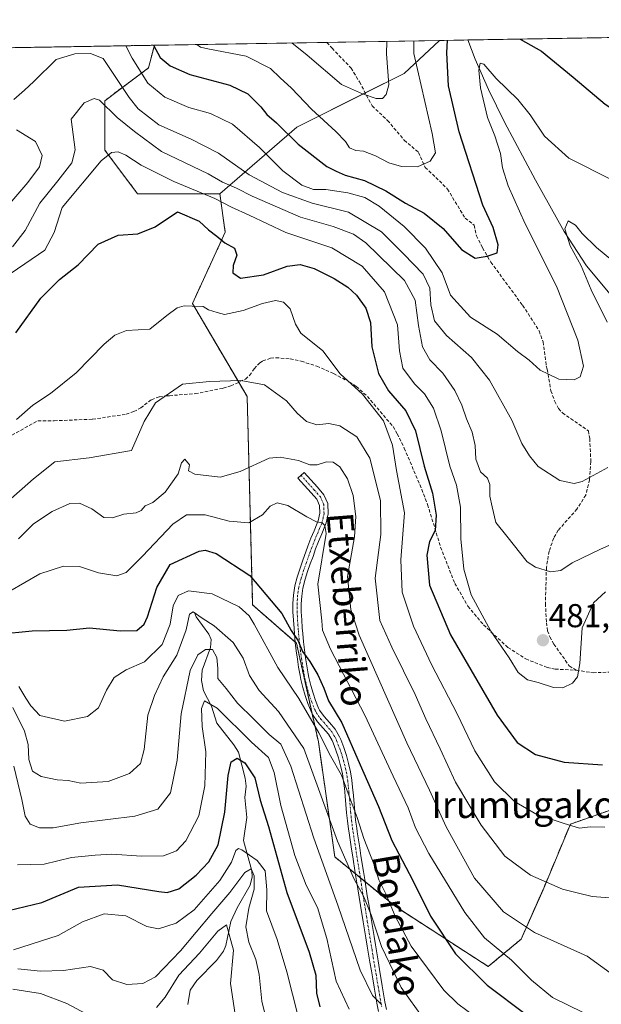
# Model space of a CAD drawing. Units: metres. Extents: x 613309 to 616732, y 4787213 to 4789584.
# Drawn here: x 616194 to 616370, y 4789286 to 4789584 of the extents above; entities that cross this region are included whole.
import ezdxf
from ezdxf.enums import TextEntityAlignment as Align

# ---------------------------------------------------------------- set-up
doc = ezdxf.new("R2010")
doc.units = ezdxf.units.M
doc.header["$MEASUREMENT"] = 0
for name, pattern in [('TRAZO_Y_PUNTO', [1, 0.5, -0.25, 0, -0.25]), ('TRAZOS', [0.75, 0.5, -0.25]), ('TRAZOSX2', [1.5, 1, -0.5])]:
    doc.linetypes.add(name, pattern=pattern)
for name, color, linetype, lineweight in [('Arbolado forestal', 92, 'TRAZOS', 0), ('Arbolado forestal CxS', 92, 'Continuous', 0), ('Camino', 19, 'Continuous', 0), ('Camino Cxs', 19, 'Continuous', 0), ('Camino eje', 39, 'TRAZO_Y_PUNTO', 13), ('Carátula', 7, 'Continuous', 5), ('Comarca CxS', 133, 'Continuous', 0), ('Comunidad Autónoma CxS', 142, 'Continuous', 0), ('Corriente natural lineal', 142, 'Continuous', 13), ('Curva de nivel maestra', 36, 'Continuous', 30), ('Curva de nivel normal', 36, 'Continuous', 0), ('Municipio CxS', 142, 'Continuous', 0), ('Pastizal CxS', 92, 'Continuous', 0), ('Provincia CxS', 1, 'Continuous', 0), ('Punto de cota en terreno', 7, 'Continuous', 0), ('Rótulo de punto de cota en terreno', 19, 'Continuous', 0), ('Senda', 19, 'TRAZOSX2', 0), ('Texto cartográfico', 19, 'Continuous', 0)]:
    doc.layers.add(name, color=color, linetype=linetype, lineweight=lineweight)
doc.styles.add('Arial', font='txt', dxfattribs={"height": 0.2})

# ---------------------------------------------------------------- blocks, each defined once
blk = doc.blocks.new('*U150')
at = {"layer": 'Pastizal CxS', "color": 92, "linetype": 'Continuous', "lineweight": 0}
blk.add_polyline3d([(616254.65, 4789531.64, 481.55), (616229.78, 4789531.64, 477.05), (616219.83, 4789544.91, 480.69), (616219.83, 4789559.83, 485.91), (616233.09, 4789569.78, 496.56), (616234.86, 4789576.61, 499.95), (616321.2, 4789578.07, 500.8), (616310.48, 4789568.12, 507.09), (616277.98, 4789551.87, 501.29), (616254.65, 4789531.64, 481.55)], close=True, dxfattribs=at)
blk = doc.blocks.new('*U162')
at = {"layer": 'Municipio CxS', "color": 142, "linetype": 'Continuous', "lineweight": 0}
blk.add_polyline3d([(615758.55, 4789568.53, 481.29), (616691.72, 4789584.35, 519.65), (616691.72, 4789584.35, 519.65), (616710.23, 4788508.94, 282.22)], dxfattribs=at)
blk = doc.blocks.new('*U163')
at = {"layer": 'Municipio CxS', "color": 142, "linetype": 'Continuous', "lineweight": 0}
blk.add_polyline3d([(615758.55, 4789568.53, 481.29), (616691.72, 4789584.35, 519.65), (616691.72, 4789584.35, 519.65), (616710.23, 4788508.94, 282.22)], dxfattribs=at)
blk = doc.blocks.new('*U174')
at = {"layer": 'Curva de nivel normal', "color": 36, "linetype": 'Continuous', "lineweight": 0}
blk.add_polyline3d([(616191.54, 4789507.65, 480), (616201.73, 4789514.66, 480), (616204.49, 4789519.98, 480), (616206.9, 4789527.53, 480), (616218.79, 4789541.6, 480), (616221.9, 4789544.15, 480), (616223.9, 4789544.33, 480), (616226.23, 4789543.41, 480), (616230.89, 4789540.32, 480), (616240.75, 4789535.38, 480), (616253.12, 4789530.2, 480), (616258.21, 4789527.63, 480), (616263.58, 4789525.22, 480), (616274.65, 4789519.92, 480), (616288.57, 4789515.29, 480), (616297.74, 4789509.73, 480), (616304.5, 4789502.02, 480), (616308.47, 4789492.06, 480), (616309.07, 4789484.13, 480), (616310.1, 4789478.91, 480), (616313.6, 4789474.13, 480), (616316.64, 4789471.13, 480), (616319.3, 4789466.83, 480), (616321.69, 4789459.91, 480), (616324.31, 4789449.23, 480), (616326.29, 4789443.52, 480), (616327.52, 4789436.88, 480), (616327.66, 4789427.25, 480), (616328.51, 4789418.14, 480), (616330.78, 4789410.36, 480), (616336.7, 4789399.36, 480), (616342.24, 4789391.25, 480), (616344.99, 4789386.78, 480), (616347.79, 4789384.59, 480), (616350.99, 4789383.78, 480), (616355.66, 4789382.33, 480), (616358.52, 4789382.18, 480), (616361.46, 4789383.61, 480), (616362.98, 4789385.55, 480), (616363.62, 4789389.55, 480), (616364.33, 4789400.38, 480), (616367.8, 4789407.88, 480), (616371.43, 4789411.2, 480)], dxfattribs=at)
blk = doc.blocks.new('*U176')
at = {"layer": 'Curva de nivel normal', "color": 36, "linetype": 'Continuous', "lineweight": 0}
blk.add_polyline3d([(616191.93, 4789515.6, 485), (616195.79, 4789520.53, 485), (616200.14, 4789528.87, 485), (616205.66, 4789535.57, 485), (616209.87, 4789541.07, 485), (616210.91, 4789544.99, 485), (616209.64, 4789554.23, 485), (616213.64, 4789559.18, 485), (616216.66, 4789560.48, 485), (616218.23, 4789559.96, 485), (616223.57, 4789554.79, 485), (616228.84, 4789550.54, 485), (616237.01, 4789544.47, 485), (616251.09, 4789537.67, 485), (616255.52, 4789535.16, 485), (616259.73, 4789533.37, 485), (616264.45, 4789530.94, 485), (616279.07, 4789524.6, 485), (616288.98, 4789521.79, 485), (616295.16, 4789519.46, 485), (616298.86, 4789516.83, 485), (616310.6, 4789505.45, 485), (616313.82, 4789499.46, 485), (616314.84, 4789491.81, 485), (616316.02, 4789485.34, 485), (616318.26, 4789481.41, 485), (616322.13, 4789477.44, 485), (616325.85, 4789472.18, 485), (616327.94, 4789467.73, 485), (616329.29, 4789463.57, 485), (616331, 4789459.54, 485), (616331.95, 4789455.52, 485), (616332.11, 4789451.38, 485), (616333.59, 4789447.58, 485), (616335.66, 4789445.65, 485), (616336.37, 4789443.7, 485), (616336.38, 4789440.18, 485), (616337.08, 4789436.92, 485), (616338.26, 4789432.2, 485), (616341.57, 4789428.1, 485), (616347.65, 4789420.34, 485), (616350.2, 4789418.66, 485), (616354.77, 4789417.28, 485), (616357.9, 4789417.68, 485), (616361.28, 4789419.98, 485), (616369.9, 4789424.12, 485), (616379.48, 4789428.43, 485)], dxfattribs=at)
blk = doc.blocks.new('*U181')
at = {"layer": 'Curva de nivel normal', "color": 36, "linetype": 'Continuous', "lineweight": 0}
blk.add_polyline3d([(616373.36, 4789535.87, 495), (616360.27, 4789542.42, 495), (616352.92, 4789549.1, 495), (616348.63, 4789555.59, 495), (616344.91, 4789560.25, 495), (616338.27, 4789566.58, 495), (616334.53, 4789570.9, 495), (616333.5, 4789571.22, 495), (616333.03, 4789569.07, 495), (616333.56, 4789563.71, 495), (616335.74, 4789554.72, 495), (616337.9, 4789549.22, 495), (616339.59, 4789543.91, 495), (616340.18, 4789539.5, 495), (616341.94, 4789534.05, 495), (616347.08, 4789522.59, 495), (616356.62, 4789503.75, 495), (616363.06, 4789487.39, 495), (616364.74, 4789479.47, 495), (616363.76, 4789476.31, 495), (616361.88, 4789475.38, 495), (616357.27, 4789475.62, 495), (616354.14, 4789477.14, 495), (616351.6, 4789478.26, 495), (616348.33, 4789481.33, 495), (616344.78, 4789483.91, 495), (616338.62, 4789489.16, 495), (616330.5, 4789494.3, 495), (616324.5, 4789501, 495), (616321.96, 4789507.8, 495), (616316.97, 4789515.2, 495), (616310.51, 4789521.75, 495), (616302.92, 4789527.92, 495), (616298.57, 4789530.52, 495), (616293.39, 4789532, 495), (616286.76, 4789532.97, 495), (616283.04, 4789532.97, 495), (616279.52, 4789534.25, 495), (616273.76, 4789538.59, 495), (616266.63, 4789545.65, 495), (616258.51, 4789552.76, 495), (616251.89, 4789556, 495), (616245.33, 4789557.74, 495), (616237.98, 4789560.94, 495), (616232.85, 4789565.14, 495), (616228.09, 4789572.73, 495), (616226.2, 4789576.46, 495)], dxfattribs=at)
blk = doc.blocks.new('*U197')
at = {"layer": 'Curva de nivel normal', "color": 36, "linetype": 'Continuous', "lineweight": 0}
blk.add_polyline3d([(616247.68, 4789576.82, 505), (616248.81, 4789576.06, 505), (616251.03, 4789575.56, 505), (616262.65, 4789573.31, 505), (616269.99, 4789569.62, 505), (616272.97, 4789566.74, 505), (616276.39, 4789563.61, 505), (616282.37, 4789557.3, 505), (616289.8, 4789550.52, 505), (616292.72, 4789547.5, 505), (616293.95, 4789545.6, 505), (616295.86, 4789544.77, 505), (616298.19, 4789544.53, 505), (616301.77, 4789543.16, 505), (616305.86, 4789541, 505), (616309.64, 4789539.95, 505), (616314.48, 4789539.84, 505), (616318.29, 4789541.54, 505), (616319.9, 4789544.04, 505), (616318.96, 4789549.94, 505), (616313.38, 4789574.17, 505), (616313.41, 4789577.94, 505)], dxfattribs=at)
blk = doc.blocks.new('*U201')
at = {"layer": 'Curva de nivel normal', "color": 36, "linetype": 'Continuous', "lineweight": 0}
for points in [[(616378.58, 4789507.24, 490), (616368.73, 4789515.38, 490), (616364.3, 4789519.62, 490), (616362.37, 4789522.15, 490), (616360.11, 4789523.5, 490), (616359.09, 4789521.08, 490), (616360.72, 4789515.92, 490), (616364, 4789509.88, 490), (616367.08, 4789502.66, 490), (616371.94, 4789492.83, 490)], [(616372.08, 4789448.84, 490), (616364.31, 4789444.6, 490), (616361.97, 4789444.06, 490), (616357.54, 4789444.94, 490), (616351.04, 4789449.14, 490), (616348.42, 4789452.41, 490), (616346.13, 4789456.08, 490), (616343.01, 4789463.15, 490), (616336.3, 4789475.24, 490), (616330.82, 4789482.1, 490), (616323.28, 4789488.77, 490), (616319.61, 4789493.23, 490), (616318.54, 4789498.11, 490), (616318.22, 4789503.16, 490), (616316.17, 4789507.39, 490), (616310.24, 4789513.55, 490), (616303.6, 4789520.15, 490), (616293.65, 4789526.12, 490), (616282.59, 4789528.88, 490), (616273.59, 4789532.08, 490), (616263.54, 4789537.38, 490), (616254.23, 4789543.99, 490), (616245.98, 4789548.2, 490), (616236.17, 4789552.53, 490), (616229.99, 4789557.38, 490), (616227.18, 4789560.78, 490), (616219.36, 4789572.58, 490), (616215.56, 4789574.12, 490), (616210.8, 4789574.04, 490), (616205.12, 4789572.34, 490), (616198.39, 4789565.63, 490), (616195.57, 4789562.99, 490), (616192.32, 4789560.22, 490)], [(616193.1, 4789551.04, 490), (616198.9, 4789547.52, 490), (616200.92, 4789543.22, 490), (616200.05, 4789539.8, 490), (616196.59, 4789535.1, 490), (616189.25, 4789526.66, 490)]]:
    blk.add_polyline3d(points, dxfattribs=at)
blk = doc.blocks.new('*U204')
at = {"layer": 'Curva de nivel normal', "color": 36, "linetype": 'Continuous', "lineweight": 0}
blk.add_polyline3d([(616276.46, 4789577.31, 510), (616281.11, 4789573.62, 510), (616291.5, 4789564.72, 510), (616297.88, 4789561.88, 510), (616302.02, 4789560.55, 510), (616303.88, 4789560.54, 510), (616305.06, 4789561.67, 510), (616305.87, 4789564.69, 510), (616305.08, 4789574.03, 510), (616305.23, 4789577.8, 510)], dxfattribs=at)
blk = doc.blocks.new('*U218')
at = {"layer": 'Curva de nivel normal', "color": 36, "linetype": 'Continuous', "lineweight": 0}
blk.add_polyline3d([(616190.57, 4789438.66, 465), (616198.3, 4789445.41, 465), (616204.75, 4789450.54, 465), (616215.08, 4789451.76, 465), (616227.9, 4789454.01, 465), (616231.74, 4789462.77, 465), (616235.2, 4789468.47, 465), (616243.34, 4789474.11, 465), (616251.54, 4789474.86, 465), (616261, 4789475.2, 465), (616268.21, 4789473.87, 465), (616274.89, 4789469.03, 465), (616278.05, 4789465.26, 465), (616280.86, 4789462.77, 465), (616283.99, 4789461.76, 465), (616287.62, 4789462.12, 465), (616291, 4789461.45, 465), (616296.15, 4789458.13, 465), (616300.08, 4789451.71, 465), (616303.31, 4789438.89, 465), (616303.38, 4789428.55, 465), (616301.69, 4789415.42, 465), (616303.1, 4789402.61, 465), (616306.69, 4789394.46, 465), (616313.78, 4789380.22, 465), (616317.02, 4789372.81, 465), (616321.34, 4789363.69, 465), (616325.99, 4789353.62, 465), (616333.77, 4789340.59, 465), (616340.97, 4789331.27, 465), (616348.72, 4789325.55, 465), (616358.36, 4789321.3, 465), (616362.81, 4789320.21, 465), (616367.36, 4789319.08, 465), (616376.54, 4789318.36, 465)], dxfattribs=at)
blk = doc.blocks.new('*U219')
at = {"layer": 'Curva de nivel normal', "color": 36, "linetype": 'Continuous', "lineweight": 0}
for points in [[(616192.05, 4789291.05, 410), (616200.39, 4789289.73, 410), (616208.33, 4789286.66, 410), (616214.05, 4789283.69, 410)], [(616235.48, 4789285.44, 410), (616238.13, 4789288.55, 410), (616242.26, 4789295.24, 410), (616248.5, 4789301.9, 410), (616254.09, 4789308.6, 410), (616256.65, 4789310.47, 410), (616258.78, 4789302.82, 410), (616257.93, 4789292.69, 410), (616259.65, 4789281.34, 410)]]:
    blk.add_polyline3d(points, dxfattribs=at)
blk = doc.blocks.new('*U226')
at = {"layer": 'Curva de nivel normal', "color": 36, "linetype": 'Continuous', "lineweight": 0}
blk.add_polyline3d([(616193.12, 4789463.43, 470), (616198.04, 4789467.68, 470), (616203.4, 4789471.22, 470), (616211.19, 4789477.54, 470), (616219.66, 4789486.15, 470), (616222.86, 4789488.87, 470), (616226.38, 4789490.26, 470), (616233.43, 4789490.7, 470), (616238.67, 4789494.84, 470), (616241.76, 4789497.17, 470), (616243.9, 4789497.78, 470), (616246.3, 4789497.68, 470), (616249.64, 4789497.62, 470), (616251.24, 4789496.55, 470), (616253.82, 4789495.8, 470), (616256.03, 4789495.12, 470), (616261.74, 4789496.37, 470), (616267.56, 4789498.52, 470), (616271.56, 4789499.38, 470), (616273.91, 4789498.92, 470), (616275.93, 4789496.87, 470), (616277.61, 4789492.22, 470), (616279.17, 4789489.5, 470), (616285.83, 4789484.15, 470), (616291.13, 4789477.16, 470), (616297.89, 4789471.06, 470), (616304.16, 4789462.96, 470), (616306.9, 4789455.65, 470), (616308.15, 4789447.93, 470), (616310.56, 4789435.14, 470), (616309.44, 4789420.88, 470), (616309.9, 4789411.1, 470), (616313.32, 4789400.88, 470), (616318.69, 4789389.25, 470), (616326.54, 4789374.36, 470), (616331.87, 4789363.11, 470), (616337.8, 4789353.73, 470), (616343.87, 4789347.78, 470), (616350.66, 4789343.91, 470), (616358.86, 4789341.18, 470), (616363.49, 4789339.75, 470), (616366.8, 4789340.15, 470), (616371.24, 4789340.04, 470)], dxfattribs=at)
blk = doc.blocks.new('*U241')
at = {"layer": 'Curva de nivel maestra', "color": 36, "linetype": 'Continuous', "lineweight": 30}
blk.add_polyline3d([(616190.66, 4789314.79, 425), (616200.8, 4789317.24, 425), (616211.9, 4789321.89, 425), (616223.73, 4789322.61, 425), (616236.23, 4789320.52, 425), (616238.75, 4789320.31, 425), (616242.23, 4789321.38, 425), (616247.51, 4789325.53, 425), (616251.38, 4789329.59, 425), (616254.13, 4789334.64, 425), (616256.13, 4789344.53, 425), (616257.16, 4789355.7, 425), (616258.1, 4789359.8, 425), (616259.89, 4789360.91, 425), (616262.21, 4789359.51, 425), (616265.27, 4789354.91, 425), (616266.83, 4789348.21, 425), (616269.42, 4789340.23, 425), (616274.92, 4789320.23, 425), (616281.74, 4789302.24, 425), (616283.72, 4789295.21, 425), (616283.94, 4789289.8, 425), (616284.93, 4789285.64, 425)], dxfattribs=at)
blk = doc.blocks.new('*U244')
at = {"layer": 'Curva de nivel maestra', "color": 36, "linetype": 'Continuous', "lineweight": 30}
for points in [[(616345.55, 4789578.48, 500), (616352.03, 4789574.83, 500), (616361.65, 4789566.94, 500), (616371.32, 4789558.84, 500), (616379.71, 4789553.22, 500), (616386.69, 4789547.79, 500), (616391.53, 4789543.63, 500), (616395.81, 4789542.03, 500), (616400.2, 4789543.68, 500), (616406.2, 4789548.14, 500), (616413.87, 4789551.98, 500), (616421.18, 4789558.41, 500), (616425.07, 4789564.91, 500), (616425.73, 4789568.94, 500), (616426.36, 4789570.42, 500), (616427.77, 4789572.7, 500), (616428.32, 4789576.12, 500), (616427.78, 4789579.88, 500)], [(616234.6, 4789576.6, 500), (616236.64, 4789572.87, 500), (616239.67, 4789570.35, 500), (616245.6, 4789567.75, 500), (616257.71, 4789564.52, 500), (616263.14, 4789561.92, 500), (616267.05, 4789558.02, 500), (616268.88, 4789555.68, 500), (616271.85, 4789553.11, 500), (616278.42, 4789546.73, 500), (616287.07, 4789539.9, 500), (616289.84, 4789538.53, 500), (616292.64, 4789537.34, 500), (616298.43, 4789535.7, 500), (616304.88, 4789532.52, 500), (616310.84, 4789528.82, 500), (616316.52, 4789525.83, 500), (616322.22, 4789521.21, 500), (616327.86, 4789514.84, 500), (616331.99, 4789512.22, 500), (616335.56, 4789512.79, 500), (616338.65, 4789513.78, 500), (616338.94, 4789516.18, 500), (616337.41, 4789521.49, 500), (616334.3, 4789528.28, 500), (616327.1, 4789550.42, 500), (616323.88, 4789564.3, 500), (616323.35, 4789574.34, 500), (616323.56, 4789578.11, 500)]]:
    blk.add_polyline3d(points, dxfattribs=at)
blk = doc.blocks.new('*U254')
at = {"layer": 'Curva de nivel maestra', "color": 36, "linetype": 'Continuous', "lineweight": 30}
blk.add_polyline3d([(616192.9, 4789489.65, 475), (616200.45, 4789500.12, 475), (616206.09, 4789505.73, 475), (616211.79, 4789510.22, 475), (616217.87, 4789516.45, 475), (616223.9, 4789519.17, 475), (616229.81, 4789519.52, 475), (616235.07, 4789521.7, 475), (616241.9, 4789526.21, 475), (616248.36, 4789523.41, 475), (616251.2, 4789520.74, 475), (616253.73, 4789518.85, 475), (616256.17, 4789516.83, 475), (616259.08, 4789515.19, 475), (616259.83, 4789513.15, 475), (616258.7, 4789509.93, 475), (616258.57, 4789507.79, 475), (616260.92, 4789506.1, 475), (616267.88, 4789507.16, 475), (616275.04, 4789509.76, 475), (616278.94, 4789510.26, 475), (616283.18, 4789509.07, 475), (616289.3, 4789506.05, 475), (616293.38, 4789503.42, 475), (616296.04, 4789501.02, 475), (616298.86, 4789497.07, 475), (616300.23, 4789492.76, 475), (616300.68, 4789485.36, 475), (616302.72, 4789477.31, 475), (616305.75, 4789472.08, 475), (616310.99, 4789466.05, 475), (616313.86, 4789459.99, 475), (616316.56, 4789449.25, 475), (616319.06, 4789441.06, 475), (616320.18, 4789434.46, 475), (616319.84, 4789429.78, 475), (616318.14, 4789426.49, 475), (616317.32, 4789422.37, 475), (616318.11, 4789413.24, 475), (616324.46, 4789398.22, 475), (616338.58, 4789373.92, 475), (616344.62, 4789365.67, 475), (616350.26, 4789362.05, 475), (616358.88, 4789359.7, 475), (616370.54, 4789358.88, 475)], dxfattribs=at)
blk = doc.blocks.new('5PATER')
at = {"layer": 'Carátula', "linetype": 'Continuous', "lineweight": 5}
h = blk.add_hatch(color=250, dxfattribs=at)
edge = h.paths.add_edge_path()
edge.add_ellipse((0, 0.01), major_axis=(-1.33, -1.34), ratio=0.999422, start_angle=0, end_angle=360)

msp = doc.modelspace()

# ---------------------------------------------------------------- linework, layer by layer
at = {"layer": 'Arbolado forestal', "color": 92, "linetype": 'TRAZOS', "lineweight": 0}
for points in [[(616163.36, 4789575.4, 507.65), (616234.86, 4789576.61, 499.95)], [(616254.65, 4789531.64, 481.55), (616229.78, 4789531.64, 477.05), (616219.83, 4789544.91, 480.69), (616219.83, 4789559.83, 485.91), (616233.09, 4789569.78, 496.56), (616234.86, 4789576.61, 499.95)], [(616393.94, 4789352.57, 472.49), (616360.78, 4789340.97, 469.94), (616352.49, 4789321.07, 464.13), (616345.86, 4789306.15, 457.89), (616335.91, 4789297.86, 451.94), (616307.72, 4789316.1, 445.58), (616298.63, 4789323.53, 441.84), (616297.18, 4789324.71, 441.02), (616295.72, 4789325.91, 440.28), (616289.48, 4789331.02, 437.78), (616284.5, 4789365.84, 443.35), (616282.6, 4789374.37, 445.37), (616277.87, 4789395.68, 449.79), (616277.5, 4789396, 449.7), (616264.6, 4789407.29, 446.44), (616262.94, 4789470.29, 464.07), (616260.37, 4789474.66, 464.83), (616246.36, 4789498.48, 469.95), (616256.31, 4789520.03, 475.82), (616254.65, 4789531.64, 481.55)]]:
    msp.add_polyline3d(points, dxfattribs=at)
at = {"layer": 'Arbolado forestal CxS', "color": 92, "linetype": 'Continuous', "lineweight": 0}
msp.add_polyline3d([(616163.36, 4789575.4, 507.65), (616234.86, 4789576.61, 499.95), (616233.09, 4789569.78, 496.56), (616219.83, 4789559.83, 485.91), (616219.83, 4789544.91, 480.69), (616229.78, 4789531.64, 477.05), (616254.65, 4789531.64, 481.55), (616254.65, 4789531.64, 481.55), (616256.31, 4789520.03, 475.82), (616246.36, 4789498.48, 469.95), (616262.94, 4789470.29, 464.07), (616264.6, 4789407.29, 446.44), (616277.87, 4789395.68, 449.79), (616284.5, 4789365.84, 443.35), (616289.48, 4789331.02, 437.78), (616307.72, 4789316.1, 445.58), (616335.91, 4789297.86, 451.94), (616345.86, 4789306.15, 457.89), (616352.49, 4789321.07, 464.13), (616360.78, 4789340.97, 469.94), (616393.94, 4789352.57, 472.49)], dxfattribs=at)
at = {"layer": 'Camino', "color": 19, "linetype": 'Continuous', "lineweight": 0}
msp.add_polyline3d([(616302.68, 4789284.28, 434.05), (616302.21, 4789286.76, 434.76), (616301.76, 4789289.2, 435.32), (616301.34, 4789291.65, 435.58), (616300.93, 4789294.1, 435.87), (616300.53, 4789296.55, 436.23), (616300.1, 4789299.15, 436.69), (616299.69, 4789301.6, 437.19), (616299.29, 4789304.05, 437.6), (616298.88, 4789306.5, 437.9), (616298.48, 4789308.95, 438.2), (616298.07, 4789311.4, 438.65), (616297.27, 4789316.29, 439.29), (616296.85, 4789318.9, 439.44), (616296.45, 4789321.33, 439.78), (616296.07, 4789323.76, 440.12), (616295.68, 4789326.18, 440.3), (616294.92, 4789331.01, 440.96), (616294.55, 4789333.42, 441.41), (616293.79, 4789338.27, 442.15), (616293.62, 4789339.42, 442.44), (616293.28, 4789341.9, 443.11), (616293.02, 4789344.4, 443.69), (616292.6, 4789349.39, 444.41), (616292.37, 4789351.85, 444.67), (616292.14, 4789353.9, 444.88), (616291.76, 4789356.29, 445.05), (616291.24, 4789358.64, 445.14), (616290.58, 4789360.97, 445.28), (616289.81, 4789363.29, 445.42), (616288.93, 4789365.59, 445.75), (616288.68, 4789366.21, 445.85), (616287.52, 4789368.19, 446.05), (616285.98, 4789370.02, 445.92), (616284.25, 4789371.95, 445.46), (616282.72, 4789374.13, 445.34), (616282.27, 4789375.06, 445.45), (616281.32, 4789377.45, 445.88), (616280.49, 4789379.85, 446.39), (616279.78, 4789382.28, 446.91), (616279.19, 4789384.76, 447.38), (616278.96, 4789385.92, 447.59), (616278.52, 4789388.41, 448.12), (616278.14, 4789390.9, 448.69), (616277.8, 4789393.4, 449.23), (616277.51, 4789395.89, 449.68), (616277.26, 4789398.38, 450.17), (616277.12, 4789400.17, 450.39), (616276.94, 4789402.65, 450.69), (616276.81, 4789405.15, 450.96), (616276.79, 4789407.68, 451.27), (616276.95, 4789410.23, 451.68), (616277.4, 4789413.02, 452.21), (616278.1, 4789415.72, 452.65), (616278.85, 4789418.13, 452.94), (616279.67, 4789420.5, 453.17), (616281.34, 4789425.08, 453.69), (616282.25, 4789427.43, 454.1), (616283.23, 4789429.73, 454.48), (616284.16, 4789431.99, 454.9), (616284.45, 4789432.77, 455.03), (616284.95, 4789435.08, 455.39), (616284.86, 4789437.36, 455.72), (616284.03, 4789439.29, 456.04), (616282.33, 4789441.2, 456.39), (616278.31, 4789445.68, 457.54), (616280.17, 4789447.35, 458.2), (616284.19, 4789442.87, 456.81), (616286.19, 4789440.61, 456.38), (616287.34, 4789437.92, 456.13), (616287.46, 4789434.86, 455.8), (616286.85, 4789432.07, 455.2), (616286.49, 4789431.08, 454.91), (616285.54, 4789428.76, 454.51), (616284.57, 4789426.48, 454.4), (616283.67, 4789424.2, 454.18), (616282.87, 4789421.97, 453.88), (616282.02, 4789419.66, 453.51), (616281.22, 4789417.35, 453.26), (616280.5, 4789415.04, 453.16), (616279.8, 4789412.3, 452.86), (616279.44, 4789409.96, 452.52), (616279.29, 4789407.61, 452.25), (616279.31, 4789405.22, 452.07), (616279.44, 4789402.8, 451.86), (616279.61, 4789400.36, 451.45), (616279.76, 4789398.6, 451.16), (616279.99, 4789396.15, 450.79), (616280.28, 4789393.71, 450.48), (616280.61, 4789391.26, 449.84), (616280.99, 4789388.82, 449.14), (616281.42, 4789386.38, 448.79), (616281.63, 4789385.29, 448.68), (616282.19, 4789382.92, 448.4), (616282.87, 4789380.6, 447.94), (616283.66, 4789378.32, 447.63), (616284.55, 4789376.07, 447.23), (616284.88, 4789375.4, 447.15), (616286.21, 4789373.51, 447.17), (616287.86, 4789371.66, 447.48), (616289.57, 4789369.64, 447.43), (616290.92, 4789367.32, 447.03), (616291.25, 4789366.51, 446.92), (616292.16, 4789364.13, 446.92), (616292.97, 4789361.71, 447.07), (616293.66, 4789359.25, 447.1), (616294.22, 4789356.76, 446.93), (616294.62, 4789354.24, 446.55), (616294.86, 4789352.11, 446.27), (616295.09, 4789349.6, 446), (616295.51, 4789344.64, 445.09), (616295.77, 4789342.2, 444.45), (616296.09, 4789339.78, 443.7), (616296.26, 4789338.65, 443.34), (616297.02, 4789333.81, 442.9), (616297.39, 4789331.39, 442.57), (616298.15, 4789326.57, 442.06), (616298.53, 4789324.15, 441.88), (616299.31, 4789319.3, 441.11), (616299.74, 4789316.69, 440.71), (616300.14, 4789314.25, 440.29), (616300.94, 4789309.35, 439.68), (616301.35, 4789306.91, 439.38), (616301.75, 4789304.46, 439.02), (616302.16, 4789302.01, 438.57), (616302.56, 4789299.56, 438.03), (616302.99, 4789296.95, 437.67), (616303.81, 4789292.07, 437.1), (616304.22, 4789289.64, 436.57), (616304.66, 4789287.22, 435.86), (616305.12, 4789284.83, 435.02)], dxfattribs=at)
at = {"layer": 'Camino Cxs', "color": 19, "linetype": 'Continuous', "lineweight": 0}
msp.add_polyline3d([(616302.68, 4789284.28, 434.05), (616302.21, 4789286.76, 434.76), (616301.76, 4789289.2, 435.32), (616301.34, 4789291.65, 435.58), (616300.93, 4789294.1, 435.87), (616300.53, 4789296.55, 436.23), (616300.1, 4789299.15, 436.69), (616299.69, 4789301.6, 437.19), (616299.29, 4789304.05, 437.6), (616298.88, 4789306.5, 437.9), (616298.48, 4789308.95, 438.2), (616298.07, 4789311.4, 438.65), (616297.27, 4789316.29, 439.29), (616296.85, 4789318.9, 439.44), (616296.45, 4789321.33, 439.78), (616296.07, 4789323.76, 440.12), (616295.68, 4789326.18, 440.3), (616294.92, 4789331.01, 440.96), (616294.55, 4789333.42, 441.41), (616293.79, 4789338.27, 442.15), (616293.62, 4789339.42, 442.44), (616293.28, 4789341.9, 443.11), (616293.02, 4789344.4, 443.69), (616292.6, 4789349.39, 444.41), (616292.37, 4789351.85, 444.67), (616292.14, 4789353.9, 444.88), (616291.76, 4789356.29, 445.05), (616291.24, 4789358.64, 445.14), (616290.58, 4789360.97, 445.28), (616289.81, 4789363.29, 445.42), (616288.93, 4789365.59, 445.75), (616288.68, 4789366.21, 445.85), (616287.52, 4789368.19, 446.05), (616285.98, 4789370.02, 445.92), (616284.25, 4789371.95, 445.46), (616282.72, 4789374.13, 445.34), (616282.27, 4789375.06, 445.45), (616281.32, 4789377.45, 445.88), (616280.49, 4789379.85, 446.39), (616279.78, 4789382.28, 446.91), (616279.19, 4789384.76, 447.38), (616278.96, 4789385.92, 447.59), (616278.52, 4789388.41, 448.12), (616278.14, 4789390.9, 448.69), (616277.8, 4789393.4, 449.23), (616277.51, 4789395.89, 449.68), (616277.26, 4789398.38, 450.17), (616277.12, 4789400.17, 450.39), (616276.94, 4789402.65, 450.69), (616276.81, 4789405.15, 450.96), (616276.79, 4789407.68, 451.27), (616276.95, 4789410.23, 451.68), (616277.4, 4789413.02, 452.21), (616278.1, 4789415.72, 452.65), (616278.85, 4789418.13, 452.94), (616279.67, 4789420.5, 453.17), (616281.34, 4789425.08, 453.69), (616282.25, 4789427.43, 454.1), (616283.23, 4789429.73, 454.48), (616284.16, 4789431.99, 454.9), (616284.45, 4789432.77, 455.03), (616284.95, 4789435.08, 455.39), (616284.86, 4789437.36, 455.72), (616284.03, 4789439.29, 456.04), (616282.33, 4789441.2, 456.39), (616278.31, 4789445.68, 457.54), (616280.17, 4789447.35, 458.2), (616284.19, 4789442.87, 456.81), (616286.19, 4789440.61, 456.38), (616287.34, 4789437.92, 456.13), (616287.46, 4789434.86, 455.8), (616286.85, 4789432.07, 455.2), (616286.49, 4789431.08, 454.91), (616285.54, 4789428.76, 454.51), (616284.57, 4789426.48, 454.4), (616283.67, 4789424.2, 454.18), (616282.87, 4789421.97, 453.88), (616282.02, 4789419.66, 453.51), (616281.22, 4789417.35, 453.26), (616280.5, 4789415.04, 453.16), (616279.8, 4789412.3, 452.86), (616279.44, 4789409.96, 452.52), (616279.29, 4789407.61, 452.25), (616279.31, 4789405.22, 452.07), (616279.44, 4789402.8, 451.86), (616279.61, 4789400.36, 451.45), (616279.76, 4789398.6, 451.16), (616279.99, 4789396.15, 450.79), (616280.28, 4789393.71, 450.48), (616280.61, 4789391.26, 449.84), (616280.99, 4789388.82, 449.14), (616281.42, 4789386.38, 448.79), (616281.63, 4789385.29, 448.68), (616282.19, 4789382.92, 448.4), (616282.87, 4789380.6, 447.94), (616283.66, 4789378.32, 447.63), (616284.55, 4789376.07, 447.23), (616284.88, 4789375.4, 447.15), (616286.21, 4789373.51, 447.17), (616287.86, 4789371.66, 447.48), (616289.57, 4789369.64, 447.43), (616290.92, 4789367.32, 447.03), (616291.25, 4789366.51, 446.92), (616292.16, 4789364.13, 446.92), (616292.97, 4789361.71, 447.07), (616293.66, 4789359.25, 447.1), (616294.22, 4789356.76, 446.93), (616294.62, 4789354.24, 446.55), (616294.86, 4789352.11, 446.27), (616295.09, 4789349.6, 446), (616295.51, 4789344.64, 445.09), (616295.77, 4789342.2, 444.45), (616296.09, 4789339.78, 443.7), (616296.26, 4789338.65, 443.34), (616297.02, 4789333.81, 442.9), (616297.39, 4789331.39, 442.57), (616298.15, 4789326.57, 442.06), (616298.53, 4789324.15, 441.88), (616299.31, 4789319.3, 441.11), (616299.74, 4789316.69, 440.71), (616300.14, 4789314.25, 440.29), (616300.94, 4789309.35, 439.68), (616301.35, 4789306.91, 439.38), (616301.75, 4789304.46, 439.02), (616302.16, 4789302.01, 438.57), (616302.56, 4789299.56, 438.03), (616302.99, 4789296.95, 437.67), (616303.81, 4789292.07, 437.1), (616304.22, 4789289.64, 436.57), (616304.66, 4789287.22, 435.86), (616305.12, 4789284.83, 435.02)], dxfattribs=at)
at = {"layer": 'Camino eje', "color": 39, "linetype": 'TRAZO_Y_PUNTO', "lineweight": 13}
msp.add_polyline3d([(616279.24, 4789446.52, 457.85), (616283.26, 4789442.04, 456.59), (616284.11, 4789441.08, 456.42), (616285.11, 4789439.95, 456.2), (616285.53, 4789438.99, 456), (616286.1, 4789437.64, 455.78), (616286.21, 4789434.97, 455.43), (616285.9, 4789433.58, 455.23), (616285.65, 4789432.42, 455.05), (616285.4, 4789431.73, 454.93), (616284.85, 4789430.38, 454.7), (616284.39, 4789429.25, 454.49), (616283.41, 4789426.96, 454.23), (616282.96, 4789425.78, 454.09), (616282.51, 4789424.64, 453.9), (616282.1, 4789423.52, 453.68), (616281.7, 4789422.4, 453.51), (616281.27, 4789421.25, 453.37), (616280.85, 4789420.08, 453.27), (616280.04, 4789417.74, 453.09), (616279.3, 4789415.38, 452.89), (616278.98, 4789414.16, 452.76), (616278.6, 4789412.66, 452.52), (616278.39, 4789411.36, 452.31), (616278.2, 4789410.1, 452.1), (616278.04, 4789407.65, 451.76), (616278.06, 4789405.19, 451.52), (616278.13, 4789403.94, 451.42), (616278.19, 4789402.73, 451.27), (616278.28, 4789401.49, 451.1), (616278.37, 4789400.27, 450.92), (616278.44, 4789399.39, 450.8), (616278.51, 4789398.49, 450.66), (616278.64, 4789397.25, 450.45), (616278.75, 4789396.02, 450.24), (616278.9, 4789394.78, 450.05), (616279.04, 4789393.56, 449.86), (616279.38, 4789391.08, 449.26), (616279.57, 4789389.86, 448.95), (616279.76, 4789388.62, 448.62), (616279.97, 4789387.4, 448.4), (616280.24, 4789385.88, 448.16), (616280.41, 4789385.03, 448.04), (616280.99, 4789382.6, 447.68), (616281.68, 4789380.23, 447.16), (616282.49, 4789377.89, 446.75), (616282.94, 4789376.76, 446.55), (616283.49, 4789375.4, 446.32), (616283.8, 4789374.77, 446.25), (616285.23, 4789372.73, 446.33), (616286.1, 4789371.77, 446.55), (616286.92, 4789370.84, 446.72), (616287.69, 4789369.93, 446.75), (616288.55, 4789368.92, 446.7), (616289.22, 4789367.76, 446.53), (616289.8, 4789366.77, 446.45), (616290.03, 4789366.21, 446.37), (616290.53, 4789364.9, 446.17), (616290.99, 4789363.71, 446.01), (616291.39, 4789362.5, 445.93), (616291.78, 4789361.34, 445.99), (616292.11, 4789360.18, 446.04), (616292.45, 4789358.95, 446.07), (616292.71, 4789357.77, 446.04), (616292.99, 4789356.53, 445.98), (616293.38, 4789354.07, 445.71), (616293.62, 4789351.98, 445.47), (616293.73, 4789350.73, 445.34), (616293.85, 4789349.5, 445.2), (616294.27, 4789344.52, 444.39), (616294.4, 4789343.3, 444.15), (616294.53, 4789342.05, 443.78), (616294.7, 4789340.81, 443.42), (616294.86, 4789339.6, 443.06), (616295.03, 4789338.46, 442.74), (616295.79, 4789333.62, 442.12), (616296.16, 4789331.2, 441.69), (616296.35, 4789329.99, 441.47), (616296.92, 4789326.38, 441.12), (616297.11, 4789325.17, 441.05), (616297.3, 4789323.96, 440.98), (616297.5, 4789322.75, 440.84), (616297.69, 4789321.53, 440.65), (616297.89, 4789320.32, 440.47), (616298.29, 4789317.8, 440.11), (616298.71, 4789315.27, 439.85), (616299.31, 4789311.6, 439.3), (616299.51, 4789310.38, 439.12), (616299.91, 4789307.93, 438.79), (616300.12, 4789306.71, 438.63), (616300.32, 4789305.48, 438.46), (616300.73, 4789303.03, 438.07), (616301.13, 4789300.58, 437.49), (616301.33, 4789299.36, 437.17), (616301.55, 4789298.06, 436.89), (616301.96, 4789295.53, 436.69), (616302.58, 4789291.86, 436.32), (616302.78, 4789290.65, 436.13), (616302.99, 4789289.42, 435.93), (616303.21, 4789288.21, 435.67), (616303.44, 4789286.99, 435.3), (616303.67, 4789285.8, 434.93)], dxfattribs=at)
at = {"layer": 'Comarca CxS', "color": 133, "linetype": 'Continuous', "lineweight": 0}
msp.add_polyline3d([(616731.55, 4787270.75, 522.64), (613347.76, 4787213.45, 386.74), (613309.09, 4789527.02, 387.44), (616691.72, 4789584.35, 519.65), (616731.55, 4787270.75, 522.64)], close=True, dxfattribs=at)
msp.add_polyline3d([(616731.55, 4787270.75, 522.64), (613347.76, 4787213.45, 386.74), (613309.09, 4789527.02, 387.44), (616691.72, 4789584.35, 519.65), (616731.55, 4787270.75, 522.64)], close=True, dxfattribs=at)
at = {"layer": 'Comunidad Autónoma CxS', "color": 142, "linetype": 'Continuous', "lineweight": 0}
msp.add_polyline3d([(616731.55, 4787270.75, 522.64), (613347.76, 4787213.45, 386.74), (613309.09, 4789527.02, 387.44), (616691.72, 4789584.35, 519.65), (616731.55, 4787270.75, 522.64)], close=True, dxfattribs=at)
msp.add_polyline3d([(616731.55, 4787270.75, 522.64), (613347.76, 4787213.45, 386.74), (613309.09, 4789527.02, 387.44), (616691.72, 4789584.35, 519.65), (616731.55, 4787270.75, 522.64)], close=True, dxfattribs=at)
at = {"layer": 'Corriente natural lineal', "color": 142, "linetype": 'Continuous', "lineweight": 13}
for points in [[(616329.73, 4789578.22, 497.53), (616329.73, 4789578.21, 497.52), (616331.96, 4789572.38, 495.46), (616336.03, 4789563.26, 493.9), (616340.82, 4789553.36, 492.75), (616350.2, 4789535.79, 491.03), (616358.94, 4789520.28, 490.02), (616365.66, 4789509.86, 488.86), (616372.87, 4789501.3, 487.38)], [(616247, 4789405, 440.13), (616247.51, 4789403.72, 439.42), (616251.38, 4789398.41, 436.98), (616252.08, 4789396.81, 436.48), (616251.88, 4789394.4, 435.62), (616249.32, 4789387.52, 433.96), (616249.14, 4789384.37, 433.25), (616249.69, 4789381.31, 431.93), (616252.13, 4789376.65, 429.17), (616253.78, 4789371.45, 428.2), (616258.95, 4789364.93, 426.93), (616260.29, 4789362.69, 426.2), (616262.38, 4789354.81, 423.17), (616262.61, 4789352.45, 422.83), (616262.27, 4789349, 422.8), (616262.81, 4789343, 421.52), (616261.85, 4789336, 420.01), (616264.33, 4789326.78, 416.08), (616264.48, 4789325.02, 415.5), (616263.87, 4789322.51, 415), (616259.87, 4789315.61, 413.32), (616258.01, 4789311.53, 411.67), (616256.51, 4789304.2, 407.57), (616255.81, 4789302.55, 407.55), (616253.61, 4789299.69, 407.42), (616247.72, 4789293.64, 406.21), (616245.73, 4789290.7, 406.01), (616244.97, 4789286.35, 405.05)]]:
    msp.add_polyline3d(points, dxfattribs=at)
at = {"layer": 'Curva de nivel maestra', "color": 36, "linetype": 'Continuous', "lineweight": 30}
msp.add_polyline3d([(616187.59, 4789398.4, 450), (616197.84, 4789399.48, 450), (616208.31, 4789399.61, 450), (616215.17, 4789400.36, 450), (616224.51, 4789399.43, 450), (616229.52, 4789399.58, 450), (616231.79, 4789401.41, 450), (616232.74, 4789403.66, 450), (616235.62, 4789412.52, 450), (616239.68, 4789419.55, 450), (616248.39, 4789423.52, 450), (616250.18, 4789423.86, 450), (616253.56, 4789422.84, 450), (616263.77, 4789416.13, 450), (616273.4, 4789404.72, 450), (616276.3, 4789399.58, 450), (616278.42, 4789396.4, 450), (616279.66, 4789393.15, 450), (616281.88, 4789390.2, 450), (616284.29, 4789386.12, 450), (616286.1, 4789382.1, 450), (616287.59, 4789378.26, 450), (616291.62, 4789371.63, 450), (616297.15, 4789358.91, 450), (616302.71, 4789346.29, 450), (616306.76, 4789336.01, 450), (616313.05, 4789323.93, 450), (616318.47, 4789313.06, 450), (616326.03, 4789301.66, 450), (616335.6, 4789292.19, 450), (616347.38, 4789283.4, 450)], dxfattribs=at)
at = {"layer": 'Curva de nivel normal', "color": 36, "linetype": 'Continuous', "lineweight": 0}
for points in [[(616193.75, 4789427.28, 460), (616198.28, 4789431.84, 460), (616203.9, 4789435.56, 460), (616209.23, 4789437.92, 460), (616212.23, 4789438.04, 460), (616215.9, 4789436.31, 460), (616219.57, 4789433.74, 460), (616222.15, 4789433.62, 460), (616225.58, 4789434.78, 460), (616229.32, 4789435.13, 460), (616230.88, 4789435.8, 460), (616232.1, 4789437.26, 460), (616234.41, 4789438.26, 460), (616238.1, 4789441.4, 460), (616242.02, 4789446.91, 460), (616243.05, 4789450.28, 460), (616244.08, 4789451.36, 460), (616245.48, 4789449.62, 460), (616245.2, 4789447.8, 460), (616247.09, 4789446.89, 460), (616254.78, 4789445.98, 460), (616260.82, 4789447.65, 460), (616269.63, 4789451.71, 460), (616272.95, 4789451.97, 460), (616278.49, 4789451, 460), (616281.89, 4789449.66, 460), (616284.11, 4789449.66, 460), (616286.96, 4789450.59, 460), (616289, 4789450.48, 460), (616291.02, 4789449.05, 460), (616293.33, 4789445.41, 460), (616294.98, 4789440.35, 460), (616295.84, 4789434.08, 460), (616295.38, 4789427.88, 460), (616293.3, 4789415.86, 460), (616294.3, 4789405.89, 460), (616296.89, 4789398.11, 460), (616311.24, 4789365.52, 460), (616318.14, 4789351.22, 460), (616323.13, 4789340.16, 460), (616331.77, 4789324.62, 460), (616340.51, 4789314.42, 460), (616349.94, 4789308.13, 460), (616365.88, 4789300.99, 460), (616373.97, 4789295.15, 460)], [(616191.06, 4789411.46, 455), (616200.19, 4789416.65, 455), (616207.37, 4789418.97, 455), (616212.17, 4789418.94, 455), (616217.94, 4789416.94, 455), (616223.45, 4789416.11, 455), (616226.29, 4789417.11, 455), (616231.28, 4789422, 455), (616240.43, 4789431.72, 455), (616244.62, 4789434.54, 455), (616250.23, 4789434.51, 455), (616257.54, 4789432.58, 455), (616263.49, 4789432.11, 455), (616267.54, 4789434.58, 455), (616269.89, 4789437.2, 455), (616271.99, 4789438.17, 455), (616275.29, 4789437.36, 455), (616280.99, 4789433.91, 455), (616283.89, 4789432.46, 455), (616285.64, 4789432.16, 455), (616286.42, 4789431.34, 455), (616286.86, 4789428.88, 455), (616284.33, 4789413.55, 455), (616285.58, 4789402.47, 455), (616285.71, 4789399.61, 455), (616288.19, 4789393.91, 455), (616298.54, 4789373.89, 455), (616307.1, 4789355.47, 455), (616311.64, 4789345.89, 455), (616313.86, 4789339.87, 455), (616317.95, 4789332.05, 455), (616328.8, 4789314.17, 455), (616334.83, 4789306.52, 455), (616342.91, 4789299.76, 455), (616349.01, 4789293.7, 455), (616355.32, 4789288.5, 455), (616364.62, 4789283.98, 455)], [(616334.88, 4789280.5, 445), (616326.69, 4789286.54, 445), (616322.5, 4789290.7, 445), (616312.63, 4789304.05, 445), (616307.74, 4789313.09, 445), (616304.87, 4789319.88, 445), (616302.79, 4789324.13, 445), (616301.35, 4789328.68, 445), (616298.27, 4789336.6, 445), (616296.28, 4789342.94, 445), (616293.56, 4789350.23, 445), (616291.47, 4789355.8, 445), (616288.16, 4789361.57, 445), (616284.65, 4789368.62, 445), (616278.53, 4789378.94, 445), (616272.21, 4789388.3, 445), (616265.04, 4789401.49, 445), (616263.51, 4789404.02, 445), (616260.56, 4789406.67, 445), (616252.3, 4789410.59, 445), (616245.19, 4789411.59, 445), (616242.05, 4789410.11, 445), (616240.55, 4789407, 445), (616239.67, 4789401.49, 445), (616237.24, 4789395.27, 445), (616231.9, 4789390.06, 445), (616226.33, 4789387.68, 445), (616222.72, 4789385.35, 445), (616220.35, 4789381.52, 445), (616217.92, 4789376.11, 445), (616214.62, 4789373.49, 445), (616207.68, 4789372.14, 445), (616200.2, 4789373.8, 445), (616197.44, 4789376.79, 445), (616195.96, 4789379.1, 445), (616193.78, 4789382.62, 445)], [(616192.03, 4789376.19, 440), (616195.55, 4789369.12, 440), (616196.68, 4789365.06, 440), (616196.83, 4789360.52, 440), (616198.01, 4789357.01, 440), (616200.57, 4789355.38, 440), (616205.38, 4789354.37, 440), (616208.74, 4789354.15, 440), (616212.64, 4789353.37, 440), (616220.88, 4789353.89, 440), (616227.36, 4789356.23, 440), (616230.65, 4789359.31, 440), (616231.77, 4789363.56, 440), (616232.84, 4789373.89, 440), (616234.87, 4789379.89, 440), (616237.56, 4789385.55, 440), (616241.64, 4789392.04, 440), (616244.48, 4789399.78, 440), (616245.49, 4789404.48, 440), (616246.58, 4789405.23, 440), (616249.33, 4789403.32, 440), (616252.95, 4789401, 440), (616258.66, 4789395.92, 440), (616261.7, 4789391.15, 440), (616263.66, 4789385.89, 440), (616266.58, 4789381.36, 440), (616272.39, 4789375, 440), (616280.06, 4789363.8, 440), (616285.38, 4789349.39, 440), (616290.31, 4789335.82, 440), (616295.3, 4789324.29, 440), (616298.13, 4789319.16, 440), (616300.5, 4789313.48, 440), (616303.6, 4789303.95, 440), (616309.53, 4789291.54, 440), (616316.51, 4789281.86, 440)], [(616303.58, 4789286.38, 435), (616300.89, 4789289.08, 435), (616297.13, 4789296.8, 435), (616290.4, 4789316.48, 435), (616283.07, 4789336.67, 435), (616276.19, 4789358.52, 435), (616273.11, 4789365.15, 435), (616269.55, 4789368.03, 435), (616264.96, 4789372.73, 435), (616260.01, 4789377.57, 435), (616256.62, 4789382, 435), (616254.05, 4789385.04, 435), (616254.06, 4789388.03, 435), (616253.8, 4789391.4, 435), (616252.46, 4789393.77, 435), (616250.3, 4789393.76, 435), (616247.98, 4789392.21, 435), (616245.72, 4789387.47, 435), (616243, 4789374.32, 435), (616241.71, 4789360.33, 435), (616239.71, 4789350.47, 435), (616235.94, 4789345.51, 435), (616228.9, 4789343.38, 435), (616212.57, 4789341.35, 435), (616204.23, 4789339.86, 435), (616200.08, 4789339.87, 435), (616197.24, 4789340.93, 435), (616195.74, 4789343.4, 435), (616194.74, 4789348.4, 435), (616192.26, 4789358.47, 435)], [(616193.39, 4789328.66, 430), (616201.53, 4789328.86, 430), (616209.73, 4789330.85, 430), (616216.89, 4789331.55, 430), (616221.93, 4789331.83, 430), (616231, 4789331.22, 430), (616237.57, 4789331.38, 430), (616241.57, 4789332.87, 430), (616244.39, 4789335.92, 430), (616248.26, 4789343.5, 430), (616250.14, 4789352.49, 430), (616250.42, 4789362.82, 430), (616249.32, 4789370.5, 430), (616249.1, 4789375.94, 430), (616250.07, 4789378.25, 430), (616253.9, 4789376.01, 430), (616264.22, 4789365.72, 430), (616269.43, 4789361.12, 430), (616271.14, 4789356.62, 430), (616273.09, 4789346.57, 430), (616277.36, 4789331.44, 430), (616280.8, 4789322.48, 430), (616284.2, 4789315.7, 430), (616287.05, 4789306.33, 430), (616289.93, 4789293.43, 430), (616293.78, 4789284.96, 430)], [(616192.24, 4789302.9, 420), (616205.71, 4789307.24, 420), (616213.1, 4789311.34, 420), (616219.7, 4789313.82, 420), (616226.18, 4789313.2, 420), (616232.6, 4789309.99, 420), (616236.08, 4789309.29, 420), (616241.46, 4789310.96, 420), (616246.9, 4789314.98, 420), (616254.65, 4789323.87, 420), (616258.2, 4789329.47, 420), (616259.47, 4789332.97, 420), (616260.35, 4789333.61, 420), (616261.29, 4789333.21, 420), (616266, 4789329.97, 420), (616268.42, 4789326.78, 420), (616268.89, 4789321.1, 420), (616268.75, 4789314.76, 420), (616272, 4789306.02, 420), (616274.91, 4789296.26, 420), (616278.36, 4789282.7, 420)], [(616193.5, 4789297.12, 415), (616200.37, 4789296.45, 415), (616207.32, 4789296.66, 415), (616215.56, 4789297.9, 415), (616219.39, 4789296.72, 415), (616222.18, 4789293.85, 415), (616226.53, 4789292.38, 415), (616231.38, 4789292.7, 415), (616235.22, 4789294.75, 415), (616242.79, 4789302.57, 415), (616252.29, 4789313.9, 415), (616257.7, 4789320.23, 415), (616262.21, 4789326.28, 415), (616264.14, 4789327.42, 415), (616265.08, 4789325.28, 415), (616265.1, 4789321.23, 415), (616263.41, 4789315.57, 415), (616262.53, 4789309.9, 415), (616263.41, 4789305.24, 415), (616265.55, 4789300.03, 415), (616266.6, 4789295.41, 415), (616267.4, 4789287.36, 415), (616269.71, 4789277.9, 415)]]:
    msp.add_polyline3d(points, dxfattribs=at)
at = {"layer": 'Pastizal CxS', "color": 92, "linetype": 'Continuous', "lineweight": 0}
for points in [[(616412.18, 4789281.28, 455.27), (616430.42, 4789289.57, 456.12), (616453.64, 4789301.18, 453.55), (616455.3, 4789329.36, 459.07), (616447, 4789370.81, 467.56), (616427.11, 4789372.47, 471.29), (616393.94, 4789352.57, 472.49), (616360.78, 4789340.97, 469.94), (616352.49, 4789321.07, 464.13), (616345.86, 4789306.15, 457.89), (616335.91, 4789297.86, 451.94), (616307.72, 4789316.1, 445.58), (616289.48, 4789331.02, 437.78), (616284.5, 4789365.84, 443.35), (616277.87, 4789395.68, 449.79), (616264.6, 4789407.29, 446.44), (616262.94, 4789470.29, 464.07), (616246.36, 4789498.48, 469.95), (616256.31, 4789520.03, 475.82), (616254.65, 4789531.64, 481.55), (616277.98, 4789551.87, 501.29), (616310.48, 4789568.12, 507.09), (616321.2, 4789578.07, 500.8), (616691.72, 4789584.35, 519.65)], [(616321.2, 4789578.07, 500.8), (616329.73, 4789578.22, 497.53), (616432, 4789579.95, 498.77), (616454.07, 4789580.32, 499.22), (616534.98, 4789581.69, 490.59), (616546.65, 4789581.89, 489.69), (616691.72, 4789584.35, 519.65), (616692.28, 4789551.99, 503.43), (616696.6, 4789300.89, 465.47)], [(616254.65, 4789531.64, 481.55), (616229.78, 4789531.64, 477.05), (616219.83, 4789544.91, 480.69), (616219.83, 4789559.83, 485.91), (616233.09, 4789569.78, 496.56), (616234.86, 4789576.61, 499.95)], [(616234.86, 4789576.61, 499.95), (616287.1, 4789577.49, 512.51), (616321.2, 4789578.07, 500.8)], [(616254.65, 4789531.64, 481.55), (616277.98, 4789551.87, 501.29), (616298.67, 4789562.22, 510), (616310.48, 4789568.12, 507.09), (616321.2, 4789578.07, 500.8)], [(616393.94, 4789352.57, 472.49), (616360.78, 4789340.97, 469.94), (616352.49, 4789321.07, 464.13), (616345.86, 4789306.15, 457.89), (616335.91, 4789297.86, 451.94), (616307.72, 4789316.1, 445.58), (616298.63, 4789323.53, 441.84), (616297.18, 4789324.71, 441.02), (616295.72, 4789325.91, 440.28), (616289.48, 4789331.02, 437.78), (616284.5, 4789365.84, 443.35), (616282.6, 4789374.37, 445.37), (616277.87, 4789395.68, 449.79), (616277.5, 4789396, 449.7), (616264.6, 4789407.29, 446.44), (616262.94, 4789470.29, 464.07), (616260.37, 4789474.66, 464.83), (616246.36, 4789498.48, 469.95), (616256.31, 4789520.03, 475.82), (616254.65, 4789531.64, 481.55)]]:
    msp.add_polyline3d(points, dxfattribs=at)
at = {"layer": 'Provincia CxS', "color": 1, "linetype": 'Continuous', "lineweight": 0}
msp.add_polyline3d([(616731.55, 4787270.75, 522.64), (613347.76, 4787213.45, 386.74), (613309.09, 4789527.02, 387.44), (616691.72, 4789584.35, 519.65), (616731.55, 4787270.75, 522.64)], close=True, dxfattribs=at)
msp.add_polyline3d([(616731.55, 4787270.75, 522.64), (613347.76, 4787213.45, 386.74), (613309.09, 4789527.02, 387.44), (616691.72, 4789584.35, 519.65), (616731.55, 4787270.75, 522.64)], close=True, dxfattribs=at)
at = {"layer": 'Senda', "color": 19, "linetype": 'TRAZOSX2', "lineweight": 0}
for points in [[(616287.1, 4789577.49, 512.51), (616287.1, 4789577.49, 512.51), (616288.63, 4789575.7, 512.34), (616294.4, 4789569.73, 511.33), (616296.94, 4789565.5, 510.58), (616300.76, 4789558.25, 509.2), (616305.44, 4789553.87, 508.07), (616310.49, 4789547.89, 506.59), (616314.81, 4789544.21, 505.75), (616316.83, 4789539.67, 504.8), (616320.06, 4789536.63, 504.13), (616323.57, 4789533.11, 503.01), (616328.93, 4789524.29, 501.62), (616331.62, 4789522.19, 501.19), (616332.37, 4789519, 500.8), (616334.19, 4789515.29, 500.33), (616336.71, 4789511, 499.59), (616346.33, 4789497.94, 497.93), (616351.33, 4789490.19, 497.02), (616352.51, 4789486.89, 496.47), (616353.49, 4789479.61, 495.33), (616353.75, 4789478.6, 495.18), (616354.89, 4789472.07, 494.06), (616356.06, 4789468.87, 493.65), (616357.17, 4789466.67, 493.41), (616358.38, 4789465.37, 493.31), (616366.23, 4789459.97, 492.46), (616366.62, 4789457.62, 491.97), (616366.99, 4789450.69, 490.76), (616366.58, 4789445.17, 489.81), (616365.43, 4789440.51, 488.99), (616362.77, 4789436.3, 488.32), (616357.13, 4789429.88, 487.36), (616355.72, 4789427.53, 486.83), (616354.35, 4789423.53, 486.03), (616353.54, 4789418.7, 485.28), (616353.22, 4789407.68, 482.99), (616353.53, 4789401.89, 482.22), (616353.89, 4789399.42, 481.94), (616354.55, 4789397.59, 481.66), (616355.79, 4789395.43, 481.35), (616360.44, 4789388.81, 480.33), (616362.56, 4789387.52, 479.99)], [(616191.75, 4789458.64, 469.21), (616199.57, 4789462.99, 468.52), (616204.53, 4789462.99, 468.06), (616216.15, 4789463.46, 467.61), (616226.31, 4789464.97, 466.33), (616228.65, 4789465.78, 466.03), (616230.72, 4789466.89, 465.78), (616233.96, 4789469.37, 465.37), (616236.36, 4789470.25, 465.02), (616238.47, 4789470.5, 464.71), (616239.41, 4789470.58, 464.57), (616247.19, 4789471.2, 464.34), (616255.7, 4789472.84, 464.56), (616258.02, 4789473.57, 464.65), (616262.43, 4789475.61, 465), (616263.68, 4789476.71, 465.25), (616265.06, 4789478.76, 465.75), (616266.76, 4789480.56, 466.26), (616267.65, 4789481.09, 466.5), (616270, 4789481.91, 466.95), (616271.67, 4789482.07, 467.18), (616275.98, 4789481.74, 467.94), (616279.31, 4789481.01, 468.28), (616284.03, 4789479.48, 468.83), (616289.1, 4789477.26, 469.7), (616293.86, 4789474.79, 470.1), (616295.96, 4789473.38, 469.79), (616299.34, 4789470.36, 470.33), (616307.1, 4789461.22, 470.71), (616308.39, 4789459.08, 471), (616310.51, 4789454.72, 471.52), (616315.78, 4789442.25, 472.44), (616317.55, 4789437.65, 473.47), (616321.5, 4789424.75, 475.96), (616325.79, 4789413.79, 477.73), (616329.76, 4789406.88, 478.89), (616334.51, 4789401.22, 479.61), (616341.89, 4789394.4, 480.16), (616347.26, 4789390.94, 480.64), (616353.74, 4789388.35, 480.6), (616356.17, 4789387.84, 480.58), (616362.56, 4789387.52, 479.99)], [(616362.56, 4789387.52, 479.99), (616367.64, 4789386.76, 479.22), (616380.87, 4789387.25, 477.37), (616387.16, 4789387.21, 476.88), (616397.69, 4789386.75, 476.04), (616410.12, 4789385.57, 474.79), (616414.14, 4789385.34, 474.18), (616423.26, 4789385.34, 472.87), (616428.1, 4789384.56, 472.3), (616433.32, 4789382.77, 471.47), (616437.74, 4789380.5, 470.49), (616443.62, 4789376.26, 468.91), (616447.8, 4789373.71, 467.93), (616449.16, 4789372.87, 468.02), (616453.03, 4789369.59, 467.5), (616455.15, 4789368.32, 468), (616461.55, 4789367.01, 467.24), (616462.89, 4789366.72, 467.06)]]:
    msp.add_polyline3d(points, dxfattribs=at)

# ---------------------------------------------------------------- block references
at = {"layer": 'Curva de nivel maestra', "color": 36, "linetype": 'Continuous', "lineweight": 30}
for name in ['*U244', '*U254', '*U241']:
    msp.add_blockref(name, (0, 0), dxfattribs=at)
at = {"layer": 'Curva de nivel normal', "color": 36, "linetype": 'Continuous', "lineweight": 0}
for name in ['*U204', '*U197', '*U181', '*U201', '*U176', '*U174', '*U226', '*U218', '*U219']:
    msp.add_blockref(name, (0, 0), dxfattribs=at)
at = {"layer": 'Municipio CxS', "color": 142, "linetype": 'Continuous', "lineweight": 0}
for name in ['*U162', '*U163']:
    msp.add_blockref(name, (0, 0), dxfattribs=at)
at = {"layer": 'Pastizal CxS', "color": 92, "linetype": 'Continuous', "lineweight": 0}
msp.add_blockref('*U150', (0, 0), dxfattribs=at)
at = {"layer": 'Punto de cota en terreno', "linetype": 'Continuous', "lineweight": 0}
msp.add_blockref('5PATER', (616352.47, 4789396.58, 481.52), dxfattribs=at)

# ---------------------------------------------------------------- texts
at = {"layer": 'Rótulo de punto de cota en terreno', "color": 19, "linetype": 'Continuous', "lineweight": 0, "style": 'Arial'}
msp.add_text('481,52', height=7, dxfattribs=at).set_placement((616354.23, 4789398.34), align=Align.BOTTOM_LEFT)
at = {"layer": 'Texto cartográfico', "color": 19, "linetype": 'Continuous', "lineweight": 0, "style": 'Arial'}
for s, rotation, p in [('Etxeberriko', -85.4747, (616293.27, 4789405.9)), ('Bordako', -80.4567, (616308.34, 4789310.46))]:
    msp.add_text(s, height=8, rotation=rotation, dxfattribs=at).set_placement(p, align=Align.MIDDLE_CENTER)
msp.add_text('Irumugako Lepoa', height=8, dxfattribs=at).set_placement((616363.51, 4789346.79), align=Align.MIDDLE_CENTER)

doc.saveas('drawing.dxf')
